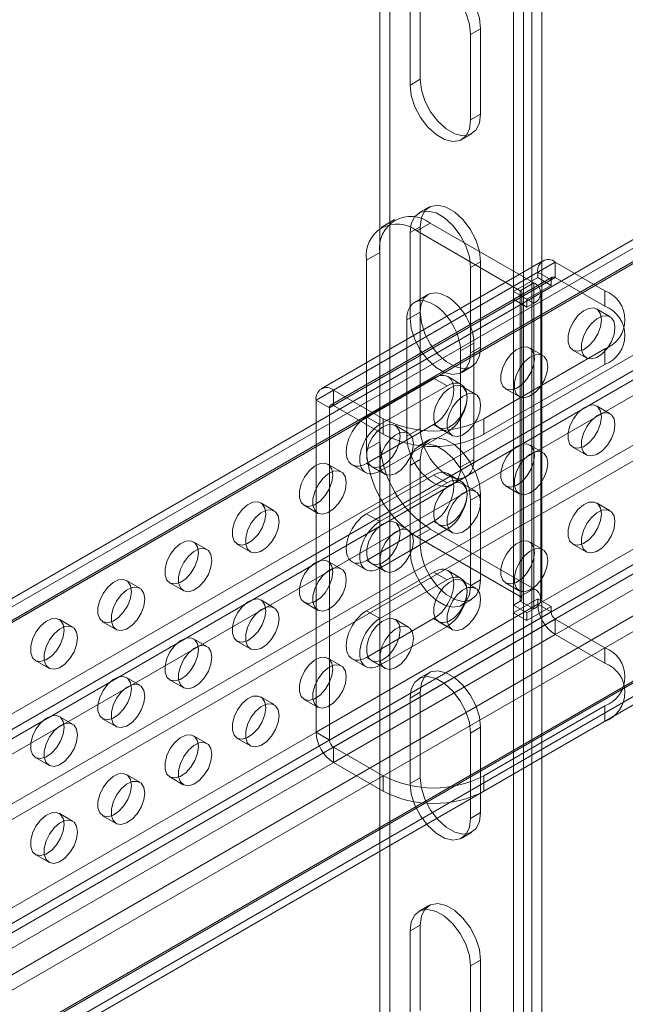
# Model space of a CAD drawing. Units: millimetres. Extents: x 63 to 8538, y 73 to 6060.
# Drawn here: x 5226 to 5289, y 4933 to 5037 of the extents above; entities that cross this region are included whole.
import ezdxf

# ---------------------------------------------------------------- set-up
doc = ezdxf.new("R2010")
doc.units = ezdxf.units.MM
doc.header["$LTSCALE"] = 5

msp = doc.modelspace()

# ---------------------------------------------------------------- linework, layer by layer
at = {"color": 7, "linetype": 'Continuous', "lineweight": 18}
for p, q in [((5263.43, 4464.51), (5263.43, 5117.74)), ((5264.49, 4465.12), (5264.49, 5118.35)), ((5277.5, 4456.39), (5277.5, 5109.62)), ((5278.56, 4457), (5278.56, 5110.23)), ((5279.41, 4457), (5279.41, 5110.23)), ((5280.47, 4456.39), (5280.47, 5109.62)), ((5416.35, 5086.38), (5147.65, 4931.27)), ((5148.95, 4931.14), (5417.65, 5086.25)), ((5147.11, 4930.07), (5415.81, 5085.19)), ((5417.35, 5084.65), (5148.65, 4929.53)), ((5148.95, 4929.5), (5417.65, 5084.62)), ((5148.52, 4929.26), (5417.22, 5084.38)), ((5176.38, 4935.71), (5409.73, 5070.42)), ((5176.38, 4934.08), (5409.73, 5068.78)), ((5176.81, 4933.34), (5410.15, 5068.05)), ((5178.22, 4932.52), (5411.57, 5067.23)), ((5176.81, 4926.48), (5410.15, 5061.19)), ((5178.22, 4925.66), (5411.57, 5060.37)), ((5147.11, 4898.39), (5415.81, 5053.51)), ((5148.52, 4897.58), (5417.22, 5052.69)), ((5148.95, 4896.84), (5417.65, 5051.96)), ((5148.95, 4895.21), (5417.65, 5050.33)), ((5176.81, 4908.52), (5410.15, 5043.22)), ((5178.22, 4907.7), (5411.57, 5042.41)), ((5267.67, 5030.37), (5267.67, 5039.35)), ((5266.61, 5038.74), (5266.61, 5029.76)), ((5176.38, 4901.41), (5409.73, 5036.12)), ((5176.68, 4901.38), (5410.03, 5036.09)), ((5176.81, 4901.66), (5410.15, 5036.37)), ((5178.22, 4900.84), (5411.57, 5035.55)), ((5274.03, 5035.68), (5272.97, 5035.07)), ((5272.97, 5026.09), (5272.97, 5035.07)), ((5274.03, 5035.68), (5274.03, 5026.7)), ((5176.38, 4899.78), (5409.73, 5034.49)), ((5177.68, 4899.65), (5411.03, 5034.36)), ((5267.67, 5030.37), (5266.61, 5029.76)), ((5274.03, 5026.7), (5272.97, 5026.09)), ((5272.04, 5024.03), (5273.1, 5024.64)), ((5268.6, 5016.92), (5267.54, 5016.31)), ((5264.98, 5015.6), (5263.57, 5014.78)), ((5268.73, 5015.23), (5267.32, 5014.41)), ((5268.73, 5015.23), (5279.62, 5008.94)), ((5267.67, 5014.86), (5266.61, 5014.25)), ((5266.61, 5014.25), (5266.61, 5005.26)), ((5267.32, 5014.41), (5278.21, 5008.12)), ((5267.67, 5005.88), (5267.67, 5014.86)), ((5262.01, 5011.35), (5263.43, 5012.16)), ((5263.43, 4992.24), (5263.43, 5012.16)), ((5280.58, 5011.27), (5257.25, 4997.8)), ((5281.88, 5011.14), (5258.55, 4997.67)), ((5262.01, 4991.42), (5262.01, 5011.35)), ((5274.03, 5011.18), (5272.97, 5010.57)), ((5274.03, 5011.18), (5274.03, 5002.2)), ((5281.88, 5009.51), (5281.88, 5011.14)), ((5287.12, 5008.12), (5281.88, 5011.14)), ((5280.05, 5010.08), (5256.71, 4996.61)), ((5272.97, 5001.59), (5272.97, 5010.57)), ((5280.05, 5010.08), (5281.46, 5009.27)), ((5280.05, 5010.08), (5280.05, 5009.51)), ((5281.46, 5009.27), (5258.12, 4995.8)), ((5281.58, 5009.54), (5258.25, 4996.07)), ((5281.88, 5009.51), (5258.55, 4996.04)), ((5277.5, 5008.04), (5280.05, 5009.51)), ((5278.21, 5008.12), (5279.62, 5008.94)), ((5279.62, 4976.77), (5279.62, 5008.94)), ((5280.05, 5009.51), (5281.46, 5008.69)), ((5281.46, 5009.27), (5281.46, 5008.69)), ((5287.12, 5006.49), (5281.88, 5009.51)), ((5277.5, 5007.23), (5277.5, 5008.04)), ((5277.5, 5008.04), (5278.91, 5007.23)), ((5278.21, 5008.12), (5278.21, 4975.95)), ((5281.46, 5008.69), (5278.91, 5007.23)), ((5287.12, 5008.12), (5287.12, 5006.49)), ((5268.5, 5007.71), (5267.09, 5006.89)), ((5278.21, 5007.63), (5277.5, 5007.23)), ((5277.5, 5007.23), (5278.91, 5006.41)), ((5278.21, 4975.46), (5278.21, 5007.63)), ((5278.21, 5007.63), (5279.62, 5006.82)), ((5278.38, 4975.71), (5278.38, 5007.88)), ((5278.91, 5007.23), (5278.91, 5006.41)), ((5280.38, 4975.71), (5280.38, 5007.88)), ((5266.26, 5005.06), (5267.67, 5005.88)), ((5267.67, 5005.88), (5266.61, 5005.26)), ((5267.67, 4993.63), (5267.67, 5005.88)), ((5278.91, 5006.41), (5279.62, 5006.82)), ((5279.62, 4974.65), (5279.62, 5006.82)), ((5287.66, 5005.39), (5286.24, 5006.21)), ((5266.26, 5005.06), (5266.26, 4992.81)), ((5271.91, 5001.79), (5273.33, 5002.61)), ((5271.91, 4989.55), (5271.91, 5001.79)), ((5274.03, 5002.2), (5272.97, 5001.59)), ((5273.33, 5002.61), (5273.33, 4990.36)), ((5287.12, 5002), (5274.39, 4994.65)), ((5280.59, 5001.31), (5279.17, 5002.12)), ((5283.75, 5001.88), (5285.16, 5001.06)), ((5287.12, 5000.37), (5287.12, 5002)), ((5272.04, 4999.53), (5273.1, 5000.14)), ((5287.12, 5000.37), (5274.39, 4993.02)), ((5262.01, 4994.86), (5269.09, 4998.94)), ((5269.09, 4998.94), (5270.5, 4998.12)), ((5272, 4998.27), (5270.58, 4999.09)), ((5258.55, 4997.67), (5258.55, 4996.04)), ((5263.78, 4994.65), (5258.55, 4997.67)), ((5270.5, 4998.12), (5263.43, 4994.04)), ((5273.52, 4997.22), (5272.1, 4998.04)), ((5276.67, 4997.79), (5278.09, 4996.98)), ((5256.71, 4996.61), (5256.71, 4961.66)), ((5258.12, 4995.8), (5256.71, 4996.61)), ((5258.12, 4995.8), (5258.12, 4960.85)), ((5263.78, 4993.02), (5258.55, 4996.04)), ((5287.66, 4995.18), (5286.24, 4996)), ((5262.01, 4994.86), (5263.43, 4994.04)), ((5263.78, 4993.02), (5263.78, 4994.65)), ((5274.39, 4994.65), (5274.39, 4993.02)), ((5269.09, 4994.04), (5262.01, 4989.96)), ((5266.45, 4993.14), (5265.03, 4993.96)), ((5266.26, 4992.81), (5267.67, 4993.63)), ((5269.09, 4994.04), (5270.5, 4993.22)), ((5269.6, 4993.71), (5271.02, 4992.89)), ((5263.43, 4989.14), (5270.5, 4993.22)), ((5268.6, 4992.42), (5267.54, 4991.81)), ((5263.43, 4992.24), (5262.01, 4991.42)), ((5280.59, 4991.1), (5279.17, 4991.92)), ((5283.75, 4991.67), (5285.16, 4990.85)), ((5267.67, 4990.36), (5266.61, 4989.75)), ((5267.67, 4981.38), (5267.67, 4990.36)), ((5271.91, 4989.55), (5273.33, 4990.36)), ((5259.37, 4989.06), (5257.96, 4989.88)), ((5260.51, 4989.81), (5261.93, 4988.99)), ((5262.01, 4989.96), (5263.43, 4989.14)), ((5262.53, 4989.63), (5263.95, 4988.81)), ((5266.61, 4989.75), (5266.61, 4980.77)), ((5262.01, 4984.65), (5269.09, 4988.73)), ((5269.09, 4988.73), (5270.5, 4987.91)), ((5272, 4988.06), (5270.58, 4988.88)), ((5271.08, 4987.72), (5272.5, 4988.53)), ((5270.5, 4987.91), (5263.43, 4983.83)), ((5273.52, 4987.02), (5272.1, 4987.83)), ((5276.67, 4987.59), (5278.09, 4986.77)), ((5274.03, 4986.69), (5272.97, 4986.08)), ((5274.03, 4986.69), (5274.03, 4977.71)), ((5252.3, 4984.98), (5250.89, 4985.8)), ((5255.46, 4985.55), (5256.88, 4984.73)), ((5272.97, 4977.09), (5272.97, 4986.08)), ((5287.66, 4984.98), (5286.24, 4985.79)), ((5262.01, 4984.65), (5263.43, 4983.83)), ((5269.09, 4983.83), (5262.01, 4979.75)), ((5266.45, 4982.94), (5265.03, 4983.75)), ((5267.32, 4982.24), (5268.73, 4983.05)), ((5279.62, 4976.77), (5268.73, 4983.05)), ((5269.09, 4983.83), (5270.5, 4983.02)), ((5269.6, 4983.5), (5271.02, 4982.69)), ((5263.43, 4978.93), (5270.5, 4983.02)), ((5278.21, 4975.95), (5267.32, 4982.24)), ((5245.23, 4980.9), (5243.82, 4981.71)), ((5248.39, 4981.46), (5249.8, 4980.65)), ((5267.67, 4981.38), (5266.61, 4980.77)), ((5280.59, 4980.89), (5279.17, 4981.71)), ((5283.75, 4981.46), (5285.16, 4980.65)), ((5259.37, 4978.85), (5257.96, 4979.67)), ((5260.51, 4979.6), (5261.93, 4978.79)), ((5262.01, 4979.75), (5263.43, 4978.93)), ((5262.53, 4979.42), (5263.95, 4978.61)), ((5262.01, 4974.44), (5269.09, 4978.52)), ((5269.09, 4978.52), (5270.5, 4977.71)), ((5272, 4977.86), (5270.58, 4978.67)), ((5238.16, 4976.81), (5236.75, 4977.63)), ((5241.32, 4977.38), (5242.73, 4976.57)), ((5270.5, 4977.71), (5263.43, 4973.63)), ((5273.52, 4976.81), (5272.1, 4977.63)), ((5274.03, 4977.71), (5272.97, 4977.09)), ((5276.67, 4977.38), (5278.09, 4976.56)), ((5278.21, 4975.95), (5279.62, 4976.77)), ((5252.3, 4974.77), (5250.89, 4975.59)), ((5255.46, 4975.34), (5256.88, 4974.52)), ((5280.05, 4975.13), (5256.71, 4961.66)), ((5272.04, 4975.03), (5273.1, 4975.65)), ((5280.05, 4975.71), (5277.5, 4974.24)), ((5277.5, 4975.05), (5278.21, 4975.46)), ((5277.5, 4974.24), (5277.5, 4975.05)), ((5277.5, 4975.05), (5278.91, 4974.24)), ((5278.21, 4975.46), (5279.62, 4974.65)), ((5278.91, 4973.42), (5281.46, 4974.89)), ((5280.05, 4975.71), (5280.05, 4975.13)), ((5280.05, 4975.71), (5281.46, 4974.89)), ((5281.46, 4974.32), (5280.05, 4975.13)), ((5281.46, 4974.89), (5281.46, 4974.32)), ((5281.46, 4974.32), (5258.12, 4960.85)), ((5262.01, 4974.44), (5263.43, 4973.63)), ((5277.5, 4974.24), (5278.91, 4973.42)), ((5279.62, 4974.65), (5278.91, 4974.24)), ((5278.91, 4974.24), (5278.91, 4973.42)), ((5231.09, 4972.73), (5229.68, 4973.55)), ((5234.25, 4973.3), (5235.66, 4972.48)), ((5281.88, 4973.58), (5258.55, 4960.11)), ((5269.09, 4973.63), (5262.01, 4969.54)), ((5263.43, 4968.73), (5270.5, 4972.81)), ((5266.45, 4972.73), (5265.03, 4973.55)), ((5269.09, 4973.63), (5270.5, 4972.81)), ((5269.6, 4973.3), (5271.02, 4972.48)), ((5281.88, 4971.95), (5281.88, 4973.58)), ((5281.88, 4973.58), (5287.12, 4970.56)), ((5281.88, 4971.95), (5258.55, 4958.48)), ((5281.88, 4971.95), (5287.12, 4968.93)), ((5245.23, 4970.69), (5243.82, 4971.51)), ((5248.39, 4971.26), (5249.8, 4970.44)), ((5287.12, 4970.56), (5287.12, 4968.93)), ((5227.18, 4969.22), (5228.59, 4968.4)), ((5259.37, 4968.65), (5257.96, 4969.46)), ((5260.51, 4969.39), (5261.93, 4968.58)), ((5262.01, 4969.54), (5263.43, 4968.73)), ((5262.53, 4969.22), (5263.95, 4968.4)), ((5268.6, 4967.93), (5267.54, 4967.31)), ((5238.16, 4966.61), (5236.75, 4967.42)), ((5241.32, 4967.18), (5242.73, 4966.36)), ((5267.67, 4965.87), (5266.61, 4965.25)), ((5267.67, 4956.88), (5267.67, 4965.87)), ((5252.3, 4964.57), (5250.89, 4965.38)), ((5255.46, 4965.13), (5256.88, 4964.32)), ((5266.61, 4965.25), (5266.61, 4956.27)), ((5287.12, 4964.44), (5274.39, 4957.09)), ((5287.12, 4962.81), (5287.12, 4964.44)), ((5231.09, 4962.53), (5229.68, 4963.34)), ((5234.25, 4963.09), (5235.66, 4962.28)), ((5287.12, 4962.81), (5274.39, 4955.46)), ((5245.23, 4960.48), (5243.82, 4961.3)), ((5256.71, 4961.66), (5258.12, 4960.85)), ((5274.03, 4962.19), (5272.97, 4961.58)), ((5272.97, 4952.6), (5272.97, 4961.58)), ((5274.03, 4962.19), (5274.03, 4953.21)), ((5248.39, 4961.05), (5249.8, 4960.24)), ((5258.55, 4960.11), (5258.55, 4958.48)), ((5258.55, 4960.11), (5263.78, 4957.09)), ((5227.18, 4959.01), (5228.59, 4958.2)), ((5258.55, 4958.48), (5263.78, 4955.46)), ((5238.16, 4956.4), (5236.75, 4957.22)), ((5241.32, 4956.97), (5242.73, 4956.15)), ((5263.78, 4955.46), (5263.78, 4957.09)), ((5267.67, 4956.88), (5266.61, 4956.27)), ((5274.39, 4957.09), (5274.39, 4955.46)), ((5231.09, 4952.32), (5229.68, 4953.14)), ((5274.03, 4953.21), (5272.97, 4952.6)), ((5234.25, 4952.89), (5235.66, 4952.07)), ((5272.04, 4950.54), (5273.1, 4951.15)), ((5227.18, 4948.81), (5228.59, 4947.99)), ((5268.6, 4943.43), (5267.54, 4942.82)), ((5267.67, 4941.37), (5266.61, 4940.76)), ((5266.61, 4940.76), (5266.61, 4931.78)), ((5267.67, 4932.39), (5267.67, 4941.37)), ((5274.03, 4937.7), (5272.97, 4937.08)), ((5274.03, 4937.7), (5274.03, 4928.71)), ((5272.97, 4928.1), (5272.97, 4937.08))]:
    msp.add_line(p, q, dxfattribs=at)
at = {"color": 7, "linetype": 'Continuous', "lineweight": 18, "flags": 128}
for points in [[(5267.67, 5039.35), (5267.8, 5040.32), (5268.18, 5041.05), (5268.77, 5041.5), (5269.53, 5041.62), (5270.4, 5041.42), (5271.31, 5040.89), (5272.17, 5040.1), (5272.94, 5039.09), (5273.53, 5037.96), (5273.91, 5036.79), (5274.03, 5035.68)], [(5272.97, 5035.07), (5272.85, 5036.18), (5272.47, 5037.35), (5271.88, 5038.48), (5271.11, 5039.48), (5270.25, 5040.28), (5269.34, 5040.8), (5268.47, 5041.01), (5267.71, 5040.89), (5267.12, 5040.44), (5266.74, 5039.7), (5266.61, 5038.74)], [(5266.61, 5029.76), (5266.74, 5028.65), (5267.12, 5027.48), (5267.71, 5026.35), (5268.47, 5025.34), (5269.34, 5024.55), (5270.25, 5024.02), (5271.11, 5023.82), (5271.88, 5023.94), (5272.47, 5024.39), (5272.85, 5025.13), (5272.97, 5026.09)], [(5274.03, 5026.7), (5273.91, 5025.74), (5273.53, 5025), (5272.94, 5024.56), (5272.17, 5024.43), (5271.31, 5024.64), (5270.4, 5025.16), (5269.53, 5025.96), (5268.77, 5026.96), (5268.18, 5028.09), (5267.8, 5029.26), (5267.67, 5030.37)], [(5272.97, 5010.57), (5272.85, 5011.68), (5272.47, 5012.85), (5271.88, 5013.98), (5271.11, 5014.99), (5270.25, 5015.78), (5269.34, 5016.31), (5268.47, 5016.51), (5267.71, 5016.39), (5267.12, 5015.94), (5266.74, 5015.21), (5266.61, 5014.25)], [(5267.67, 5014.86), (5267.8, 5015.82), (5268.18, 5016.55), (5268.77, 5017), (5269.53, 5017.13), (5270.4, 5016.92), (5271.31, 5016.4), (5272.17, 5015.6), (5272.94, 5014.6), (5273.53, 5013.46), (5273.91, 5012.29), (5274.03, 5011.18)], [(5271.91, 5001.79), (5271.9, 5002.17), (5271.84, 5002.56), (5271.75, 5002.96), (5271.63, 5003.37), (5271.48, 5003.78), (5271.3, 5004.19), (5271.09, 5004.58), (5270.85, 5004.96), (5270.59, 5005.32), (5270.31, 5005.66), (5270.02, 5005.97), (5269.71, 5006.25), (5269.4, 5006.49), (5269.09, 5006.69), (5268.77, 5006.86), (5268.46, 5006.97), (5268.15, 5007.05), (5267.86, 5007.08), (5267.58, 5007.06), (5267.32, 5007), (5267.09, 5006.89), (5266.87, 5006.74), (5266.69, 5006.55), (5266.54, 5006.32), (5266.42, 5006.05), (5266.33, 5005.75), (5266.27, 5005.42), (5266.26, 5005.06)], [(5267.67, 5005.88), (5267.69, 5006.23), (5267.74, 5006.56), (5267.83, 5006.86), (5267.95, 5007.13), (5268.1, 5007.36), (5268.29, 5007.56), (5268.5, 5007.71), (5268.74, 5007.82), (5268.99, 5007.88), (5269.27, 5007.89), (5269.57, 5007.87), (5269.87, 5007.79), (5270.18, 5007.67), (5270.5, 5007.51), (5270.82, 5007.31), (5271.13, 5007.06), (5271.43, 5006.79), (5271.73, 5006.48), (5272, 5006.14), (5272.26, 5005.78), (5272.5, 5005.4), (5272.71, 5005), (5272.89, 5004.6), (5273.05, 5004.19), (5273.17, 5003.78), (5273.26, 5003.38), (5273.31, 5002.99), (5273.33, 5002.61)], [(5274.03, 5002.2), (5273.91, 5001.24), (5273.53, 5000.51), (5272.94, 5000.06), (5272.17, 4999.93), (5271.31, 5000.14), (5270.4, 5000.66), (5269.53, 5001.46), (5268.77, 5002.47), (5268.18, 5003.6), (5267.8, 5004.77), (5267.67, 5005.88)], [(5286.76, 5005.06), (5286.67, 5004.34), (5286.39, 5003.59), (5285.96, 5002.89), (5285.43, 5002.31), (5284.85, 5001.92), (5284.28, 5001.76), (5283.8, 5001.85), (5283.44, 5002.17), (5283.25, 5002.7), (5283.25, 5003.37), (5283.44, 5004.11), (5283.8, 5004.85), (5284.28, 5005.5), (5284.85, 5005.99), (5285.43, 5006.27), (5285.96, 5006.31), (5286.39, 5006.1), (5286.67, 5005.67), (5286.76, 5005.06)], [(5266.61, 5005.26), (5266.74, 5004.15), (5267.12, 5002.99), (5267.71, 5001.85), (5268.47, 5000.85), (5269.34, 5000.05), (5270.25, 4999.53), (5271.11, 4999.32), (5271.88, 4999.45), (5272.47, 4999.9), (5272.85, 5000.63), (5272.97, 5001.59)], [(5288.18, 5004.24), (5288.08, 5003.53), (5287.8, 5002.78), (5287.38, 5002.07), (5286.84, 5001.5), (5286.26, 5001.11), (5285.7, 5000.94), (5285.21, 5001.03), (5284.85, 5001.35), (5284.67, 5001.88), (5284.67, 5002.55), (5284.85, 5003.3), (5285.21, 5004.03), (5285.7, 5004.68), (5286.26, 5005.17), (5286.84, 5005.45), (5287.38, 5005.49), (5287.8, 5005.28), (5288.08, 5004.85), (5288.18, 5004.24)], [(5279.69, 5000.98), (5279.6, 5000.26), (5279.32, 4999.51), (5278.89, 4998.81), (5278.36, 4998.23), (5277.78, 4997.84), (5277.21, 4997.68), (5276.73, 4997.77), (5276.37, 4998.09), (5276.18, 4998.62), (5276.18, 4999.29), (5276.37, 5000.03), (5276.73, 5000.77), (5277.21, 5001.42), (5277.78, 5001.91), (5278.36, 5002.19), (5278.89, 5002.23), (5279.32, 5002.02), (5279.6, 5001.59), (5279.69, 5000.98)], [(5281.11, 5000.16), (5281.01, 4999.44), (5280.73, 4998.69), (5280.31, 4997.99), (5279.77, 4997.41), (5279.19, 4997.02), (5278.63, 4996.86), (5278.14, 4996.95), (5277.78, 4997.27), (5277.59, 4997.8), (5277.59, 4998.47), (5277.78, 4999.22), (5278.14, 4999.95), (5278.63, 5000.6), (5279.19, 5001.09), (5279.77, 5001.37), (5280.31, 5001.41), (5280.73, 5001.2), (5281.01, 5000.77), (5281.11, 5000.16)], [(5269.09, 4998.94), (5269.36, 4999.08), (5269.63, 4999.17), (5269.9, 4999.22), (5270.15, 4999.22), (5270.38, 4999.18), (5270.59, 4999.09), (5270.77, 4998.95), (5270.92, 4998.77), (5271.04, 4998.56), (5271.13, 4998.31), (5271.19, 4998.02), (5271.21, 4997.71), (5271.19, 4997.38), (5271.13, 4997.04), (5271.04, 4996.68), (5270.92, 4996.32), (5270.77, 4995.97), (5270.59, 4995.62), (5270.38, 4995.29), (5270.15, 4994.98), (5269.9, 4994.69), (5269.63, 4994.44), (5269.36, 4994.22), (5269.09, 4994.04)], [(5272.62, 4996.9), (5272.52, 4996.18), (5272.25, 4995.43), (5271.82, 4994.73), (5271.29, 4994.15), (5270.71, 4993.76), (5270.14, 4993.6), (5269.66, 4993.68), (5269.3, 4994.01), (5269.11, 4994.53), (5269.11, 4995.21), (5269.3, 4995.95), (5269.66, 4996.69), (5270.14, 4997.34), (5270.71, 4997.83), (5271.29, 4998.11), (5271.82, 4998.14), (5272.25, 4997.94), (5272.52, 4997.5), (5272.62, 4996.9)], [(5270.5, 4993.22), (5270.78, 4993.4), (5271.05, 4993.62), (5271.31, 4993.88), (5271.56, 4994.16), (5271.79, 4994.47), (5272, 4994.81), (5272.18, 4995.15), (5272.34, 4995.51), (5272.46, 4995.87), (5272.55, 4996.22), (5272.6, 4996.57), (5272.62, 4996.9), (5272.6, 4997.21), (5272.55, 4997.49), (5272.46, 4997.74), (5272.34, 4997.96), (5272.18, 4998.13), (5272, 4998.27), (5271.79, 4998.36), (5271.56, 4998.41), (5271.31, 4998.4), (5271.05, 4998.36), (5270.78, 4998.26), (5270.5, 4998.12)], [(5274.03, 4996.08), (5273.94, 4995.36), (5273.66, 4994.61), (5273.23, 4993.91), (5272.7, 4993.33), (5272.12, 4992.94), (5271.56, 4992.78), (5271.07, 4992.87), (5270.71, 4993.19), (5270.52, 4993.72), (5270.52, 4994.39), (5270.71, 4995.13), (5271.07, 4995.87), (5271.56, 4996.52), (5272.12, 4997.01), (5272.7, 4997.29), (5273.23, 4997.33), (5273.66, 4997.12), (5273.94, 4996.69), (5274.03, 4996.08)], [(5286.76, 4994.85), (5286.67, 4994.14), (5286.39, 4993.39), (5285.96, 4992.68), (5285.43, 4992.11), (5284.85, 4991.71), (5284.28, 4991.55), (5283.8, 4991.64), (5283.44, 4991.96), (5283.25, 4992.49), (5283.25, 4993.16), (5283.44, 4993.91), (5283.8, 4994.64), (5284.28, 4995.29), (5284.85, 4995.78), (5285.43, 4996.06), (5285.96, 4996.1), (5286.39, 4995.89), (5286.67, 4995.46), (5286.76, 4994.85)], [(5262.01, 4989.96), (5261.74, 4989.82), (5261.46, 4989.72), (5261.2, 4989.67), (5260.95, 4989.67), (5260.72, 4989.72), (5260.51, 4989.81), (5260.33, 4989.94), (5260.18, 4990.12), (5260.05, 4990.34), (5259.96, 4990.59), (5259.91, 4990.87), (5259.89, 4991.18), (5259.91, 4991.51), (5259.96, 4991.86), (5260.05, 4992.21), (5260.18, 4992.57), (5260.33, 4992.93), (5260.51, 4993.27), (5260.72, 4993.6), (5260.95, 4993.92), (5261.2, 4994.2), (5261.46, 4994.46), (5261.74, 4994.68), (5262.01, 4994.86)], [(5288.18, 4994.04), (5288.08, 4993.32), (5287.8, 4992.57), (5287.38, 4991.87), (5286.84, 4991.29), (5286.26, 4990.9), (5285.7, 4990.74), (5285.21, 4990.82), (5284.85, 4991.15), (5284.67, 4991.67), (5284.67, 4992.35), (5284.85, 4993.09), (5285.21, 4993.83), (5285.7, 4994.48), (5286.26, 4994.97), (5286.84, 4995.25), (5287.38, 4995.28), (5287.8, 4995.08), (5288.08, 4994.65), (5288.18, 4994.04)], [(5263.43, 4994.04), (5263.15, 4993.86), (5262.88, 4993.64), (5262.62, 4993.38), (5262.37, 4993.1), (5262.14, 4992.79), (5261.93, 4992.46), (5261.75, 4992.11), (5261.59, 4991.75), (5261.47, 4991.4), (5261.38, 4991.04), (5261.33, 4990.7), (5261.31, 4990.37), (5261.33, 4990.06), (5261.38, 4989.77), (5261.47, 4989.52), (5261.59, 4989.3), (5261.75, 4989.13), (5261.93, 4988.99), (5262.14, 4988.9), (5262.37, 4988.86), (5262.62, 4988.86), (5262.88, 4988.91), (5263.15, 4989), (5263.43, 4989.14)], [(5265.55, 4992.81), (5265.45, 4992.1), (5265.18, 4991.35), (5264.75, 4990.64), (5264.22, 4990.07), (5263.64, 4989.68), (5263.07, 4989.51), (5262.58, 4989.6), (5262.23, 4989.93), (5262.04, 4990.45), (5262.04, 4991.12), (5262.23, 4991.87), (5262.58, 4992.6), (5263.07, 4993.25), (5263.64, 4993.74), (5264.22, 4994.02), (5264.75, 4994.06), (5265.18, 4993.85), (5265.45, 4993.42), (5265.55, 4992.81)], [(5273.33, 4990.36), (5273.31, 4990.01), (5273.26, 4989.68), (5273.17, 4989.38), (5273.05, 4989.11), (5272.89, 4988.88), (5272.71, 4988.68), (5272.5, 4988.53), (5272.26, 4988.42), (5272, 4988.36), (5271.73, 4988.34), (5271.43, 4988.37), (5271.13, 4988.45), (5270.82, 4988.57), (5270.5, 4988.73), (5270.18, 4988.93), (5269.87, 4989.17), (5269.57, 4989.45), (5269.27, 4989.76), (5268.99, 4990.1), (5268.74, 4990.46), (5268.5, 4990.84), (5268.29, 4991.24), (5268.1, 4991.64), (5267.95, 4992.05), (5267.83, 4992.46), (5267.74, 4992.86), (5267.69, 4993.25), (5267.67, 4993.63)], [(5266.96, 4992), (5266.87, 4991.28), (5266.59, 4990.53), (5266.16, 4989.83), (5265.63, 4989.25), (5265.05, 4988.86), (5264.49, 4988.7), (5264, 4988.78), (5263.64, 4989.11), (5263.45, 4989.64), (5263.45, 4990.31), (5263.64, 4991.05), (5264, 4991.79), (5264.49, 4992.44), (5265.05, 4992.93), (5265.63, 4993.21), (5266.16, 4993.24), (5266.59, 4993.04), (5266.87, 4992.61), (5266.96, 4992)], [(5266.26, 4992.81), (5266.27, 4992.44), (5266.33, 4992.04), (5266.42, 4991.64), (5266.54, 4991.23), (5266.69, 4990.82), (5266.87, 4990.42), (5267.09, 4990.02), (5267.32, 4989.64), (5267.58, 4989.28), (5267.86, 4988.94), (5268.15, 4988.64), (5268.46, 4988.36), (5268.77, 4988.12), (5269.09, 4987.91), (5269.4, 4987.75), (5269.71, 4987.63), (5270.02, 4987.56), (5270.31, 4987.53), (5270.59, 4987.54), (5270.85, 4987.61), (5271.09, 4987.72), (5271.3, 4987.87), (5271.48, 4988.06), (5271.63, 4988.29), (5271.75, 4988.56), (5271.84, 4988.86), (5271.9, 4989.19), (5271.91, 4989.55)], [(5267.67, 4990.36), (5267.8, 4991.32), (5268.18, 4992.06), (5268.77, 4992.51), (5269.53, 4992.63), (5270.4, 4992.42), (5271.31, 4991.9), (5272.17, 4991.1), (5272.94, 4990.1), (5273.53, 4988.97), (5273.91, 4987.8), (5274.03, 4986.69)], [(5272.97, 4986.08), (5272.85, 4987.19), (5272.47, 4988.35), (5271.88, 4989.49), (5271.11, 4990.49), (5270.25, 4991.29), (5269.34, 4991.81), (5268.47, 4992.02), (5267.71, 4991.89), (5267.12, 4991.44), (5266.74, 4990.71), (5266.61, 4989.75)], [(5279.69, 4990.77), (5279.6, 4990.05), (5279.32, 4989.3), (5278.89, 4988.6), (5278.36, 4988.02), (5277.78, 4987.63), (5277.21, 4987.47), (5276.73, 4987.56), (5276.37, 4987.88), (5276.18, 4988.41), (5276.18, 4989.08), (5276.37, 4989.83), (5276.73, 4990.56), (5277.21, 4991.21), (5277.78, 4991.7), (5278.36, 4991.98), (5278.89, 4992.02), (5279.32, 4991.81), (5279.6, 4991.38), (5279.69, 4990.77)], [(5281.11, 4989.96), (5281.01, 4989.24), (5280.73, 4988.49), (5280.31, 4987.78), (5279.77, 4987.21), (5279.19, 4986.82), (5278.63, 4986.66), (5278.14, 4986.74), (5277.78, 4987.07), (5277.59, 4987.59), (5277.59, 4988.26), (5277.78, 4989.01), (5278.14, 4989.75), (5278.63, 4990.39), (5279.19, 4990.89), (5279.77, 4991.16), (5280.31, 4991.2), (5280.73, 4990.99), (5281.01, 4990.56), (5281.11, 4989.96)], [(5258.48, 4988.73), (5258.38, 4988.01), (5258.11, 4987.26), (5257.68, 4986.56), (5257.14, 4985.98), (5256.56, 4985.59), (5256, 4985.43), (5255.51, 4985.52), (5255.16, 4985.84), (5254.97, 4986.37), (5254.97, 4987.04), (5255.16, 4987.79), (5255.51, 4988.52), (5256, 4989.17), (5256.56, 4989.66), (5257.14, 4989.94), (5257.68, 4989.98), (5258.11, 4989.77), (5258.38, 4989.34), (5258.48, 4988.73)], [(5259.89, 4987.92), (5259.8, 4987.2), (5259.52, 4986.45), (5259.09, 4985.74), (5258.56, 4985.17), (5257.98, 4984.78), (5257.41, 4984.62), (5256.93, 4984.7), (5256.57, 4985.03), (5256.38, 4985.55), (5256.38, 4986.23), (5256.57, 4986.97), (5256.93, 4987.71), (5257.41, 4988.36), (5257.98, 4988.85), (5258.56, 4989.13), (5259.09, 4989.16), (5259.52, 4988.95), (5259.8, 4988.52), (5259.89, 4987.92)], [(5269.09, 4988.73), (5269.36, 4988.87), (5269.63, 4988.96), (5269.9, 4989.01), (5270.15, 4989.02), (5270.38, 4988.97), (5270.59, 4988.88), (5270.77, 4988.74), (5270.92, 4988.57), (5271.04, 4988.35), (5271.13, 4988.1), (5271.19, 4987.82), (5271.21, 4987.51), (5271.19, 4987.18), (5271.13, 4986.83), (5271.04, 4986.48), (5270.92, 4986.12), (5270.77, 4985.76), (5270.59, 4985.42), (5270.38, 4985.08), (5270.15, 4984.77), (5269.9, 4984.49), (5269.63, 4984.23), (5269.36, 4984.01), (5269.09, 4983.83)], [(5272.62, 4986.69), (5272.52, 4985.97), (5272.25, 4985.22), (5271.82, 4984.52), (5271.29, 4983.94), (5270.71, 4983.55), (5270.14, 4983.39), (5269.66, 4983.48), (5269.3, 4983.8), (5269.11, 4984.33), (5269.11, 4985), (5269.3, 4985.74), (5269.66, 4986.48), (5270.14, 4987.13), (5270.71, 4987.62), (5271.29, 4987.9), (5271.82, 4987.94), (5272.25, 4987.73), (5272.52, 4987.3), (5272.62, 4986.69)], [(5270.5, 4983.02), (5270.78, 4983.2), (5271.05, 4983.42), (5271.31, 4983.67), (5271.56, 4983.96), (5271.79, 4984.27), (5272, 4984.6), (5272.18, 4984.95), (5272.34, 4985.3), (5272.46, 4985.66), (5272.55, 4986.01), (5272.6, 4986.36), (5272.62, 4986.69), (5272.6, 4987), (5272.55, 4987.28), (5272.46, 4987.53), (5272.34, 4987.75), (5272.18, 4987.93), (5272, 4988.06), (5271.79, 4988.15), (5271.56, 4988.2), (5271.31, 4988.2), (5271.05, 4988.15), (5270.78, 4988.05), (5270.5, 4987.91)], [(5274.03, 4985.87), (5273.94, 4985.16), (5273.66, 4984.4), (5273.23, 4983.7), (5272.7, 4983.12), (5272.12, 4982.73), (5271.56, 4982.57), (5271.07, 4982.66), (5270.71, 4982.98), (5270.52, 4983.51), (5270.52, 4984.18), (5270.71, 4984.93), (5271.07, 4985.66), (5271.56, 4986.31), (5272.12, 4986.8), (5272.7, 4987.08), (5273.23, 4987.12), (5273.66, 4986.91), (5273.94, 4986.48), (5274.03, 4985.87)], [(5251.41, 4984.65), (5251.31, 4983.93), (5251.03, 4983.18), (5250.61, 4982.48), (5250.07, 4981.9), (5249.49, 4981.51), (5248.93, 4981.35), (5248.44, 4981.44), (5248.08, 4981.76), (5247.9, 4982.29), (5247.9, 4982.96), (5248.08, 4983.7), (5248.44, 4984.44), (5248.93, 4985.09), (5249.49, 4985.58), (5250.07, 4985.86), (5250.61, 4985.9), (5251.03, 4985.69), (5251.31, 4985.26), (5251.41, 4984.65)], [(5286.76, 4984.65), (5286.67, 4983.93), (5286.39, 4983.18), (5285.96, 4982.48), (5285.43, 4981.9), (5284.85, 4981.51), (5284.28, 4981.35), (5283.8, 4981.43), (5283.44, 4981.76), (5283.25, 4982.28), (5283.25, 4982.96), (5283.44, 4983.7), (5283.8, 4984.44), (5284.28, 4985.09), (5284.85, 4985.58), (5285.43, 4985.86), (5285.96, 4985.89), (5286.39, 4985.69), (5286.67, 4985.25), (5286.76, 4984.65)], [(5252.82, 4983.83), (5252.73, 4983.12), (5252.45, 4982.37), (5252.02, 4981.66), (5251.49, 4981.09), (5250.91, 4980.7), (5250.34, 4980.53), (5249.86, 4980.62), (5249.5, 4980.94), (5249.31, 4981.47), (5249.31, 4982.14), (5249.5, 4982.89), (5249.86, 4983.62), (5250.34, 4984.27), (5250.91, 4984.76), (5251.49, 4985.04), (5252.02, 4985.08), (5252.45, 4984.87), (5252.73, 4984.44), (5252.82, 4983.83)], [(5262.01, 4979.75), (5261.74, 4979.61), (5261.46, 4979.52), (5261.2, 4979.47), (5260.95, 4979.47), (5260.72, 4979.51), (5260.51, 4979.6), (5260.33, 4979.74), (5260.18, 4979.91), (5260.05, 4980.13), (5259.96, 4980.38), (5259.91, 4980.67), (5259.89, 4980.98), (5259.91, 4981.31), (5259.96, 4981.65), (5260.05, 4982.01), (5260.18, 4982.36), (5260.33, 4982.72), (5260.51, 4983.07), (5260.72, 4983.4), (5260.95, 4983.71), (5261.2, 4983.99), (5261.46, 4984.25), (5261.74, 4984.47), (5262.01, 4984.65)], [(5288.18, 4983.83), (5288.08, 4983.11), (5287.8, 4982.36), (5287.38, 4981.66), (5286.84, 4981.08), (5286.26, 4980.69), (5285.7, 4980.53), (5285.21, 4980.62), (5284.85, 4980.94), (5284.67, 4981.47), (5284.67, 4982.14), (5284.85, 4982.88), (5285.21, 4983.62), (5285.7, 4984.27), (5286.26, 4984.76), (5286.84, 4985.04), (5287.38, 4985.08), (5287.8, 4984.87), (5288.08, 4984.44), (5288.18, 4983.83)], [(5263.43, 4983.83), (5263.15, 4983.65), (5262.88, 4983.43), (5262.62, 4983.18), (5262.37, 4982.89), (5262.14, 4982.58), (5261.93, 4982.25), (5261.75, 4981.9), (5261.59, 4981.55), (5261.47, 4981.19), (5261.38, 4980.83), (5261.33, 4980.49), (5261.31, 4980.16), (5261.33, 4979.85), (5261.38, 4979.57), (5261.47, 4979.31), (5261.59, 4979.1), (5261.75, 4978.92), (5261.93, 4978.79), (5262.14, 4978.69), (5262.37, 4978.65), (5262.62, 4978.65), (5262.88, 4978.7), (5263.15, 4978.79), (5263.43, 4978.93)], [(5265.55, 4982.61), (5265.45, 4981.89), (5265.18, 4981.14), (5264.75, 4980.44), (5264.22, 4979.86), (5263.64, 4979.47), (5263.07, 4979.31), (5262.58, 4979.39), (5262.23, 4979.72), (5262.04, 4980.24), (5262.04, 4980.92), (5262.23, 4981.66), (5262.58, 4982.4), (5263.07, 4983.05), (5263.64, 4983.54), (5264.22, 4983.82), (5264.75, 4983.85), (5265.18, 4983.65), (5265.45, 4983.22), (5265.55, 4982.61)], [(5266.96, 4981.79), (5266.87, 4981.07), (5266.59, 4980.32), (5266.16, 4979.62), (5265.63, 4979.04), (5265.05, 4978.65), (5264.49, 4978.49), (5264, 4978.58), (5263.64, 4978.9), (5263.45, 4979.43), (5263.45, 4980.1), (5263.64, 4980.85), (5264, 4981.58), (5264.49, 4982.23), (5265.05, 4982.72), (5265.63, 4983), (5266.16, 4983.04), (5266.59, 4982.83), (5266.87, 4982.4), (5266.96, 4981.79)], [(5244.34, 4980.57), (5244.24, 4979.85), (5243.96, 4979.1), (5243.54, 4978.4), (5243, 4977.82), (5242.42, 4977.43), (5241.86, 4977.27), (5241.37, 4977.36), (5241.01, 4977.68), (5240.82, 4978.21), (5240.82, 4978.88), (5241.01, 4979.62), (5241.37, 4980.36), (5241.86, 4981.01), (5242.42, 4981.5), (5243, 4981.78), (5243.54, 4981.82), (5243.96, 4981.61), (5244.24, 4981.18), (5244.34, 4980.57)], [(5245.75, 4979.75), (5245.65, 4979.03), (5245.38, 4978.28), (5244.95, 4977.58), (5244.42, 4977), (5243.84, 4976.61), (5243.27, 4976.45), (5242.79, 4976.54), (5242.43, 4976.86), (5242.24, 4977.39), (5242.24, 4978.06), (5242.43, 4978.81), (5242.79, 4979.54), (5243.27, 4980.19), (5243.84, 4980.68), (5244.42, 4980.96), (5244.95, 4981), (5245.38, 4980.79), (5245.65, 4980.36), (5245.75, 4979.75)], [(5274.03, 4977.71), (5273.91, 4976.75), (5273.53, 4976.01), (5272.94, 4975.56), (5272.17, 4975.44), (5271.31, 4975.64), (5270.4, 4976.17), (5269.53, 4976.96), (5268.77, 4977.97), (5268.18, 4979.1), (5267.8, 4980.27), (5267.67, 4981.38)], [(5279.69, 4980.57), (5279.6, 4979.85), (5279.32, 4979.1), (5278.89, 4978.39), (5278.36, 4977.82), (5277.78, 4977.43), (5277.21, 4977.27), (5276.73, 4977.35), (5276.37, 4977.68), (5276.18, 4978.2), (5276.18, 4978.87), (5276.37, 4979.62), (5276.73, 4980.36), (5277.21, 4981), (5277.78, 4981.49), (5278.36, 4981.77), (5278.89, 4981.81), (5279.32, 4981.6), (5279.6, 4981.17), (5279.69, 4980.57)], [(5281.11, 4979.75), (5281.01, 4979.03), (5280.73, 4978.28), (5280.31, 4977.58), (5279.77, 4977), (5279.19, 4976.61), (5278.63, 4976.45), (5278.14, 4976.54), (5277.78, 4976.86), (5277.59, 4977.39), (5277.59, 4978.06), (5277.78, 4978.8), (5278.14, 4979.54), (5278.63, 4980.19), (5279.19, 4980.68), (5279.77, 4980.96), (5280.31, 4981), (5280.73, 4980.79), (5281.01, 4980.36), (5281.11, 4979.75)], [(5266.61, 4980.77), (5266.74, 4979.66), (5267.12, 4978.49), (5267.71, 4977.36), (5268.47, 4976.35), (5269.34, 4975.56), (5270.25, 4975.03), (5271.11, 4974.83), (5271.88, 4974.95), (5272.47, 4975.4), (5272.85, 4976.13), (5272.97, 4977.09)], [(5258.48, 4978.53), (5258.38, 4977.81), (5258.11, 4977.06), (5257.68, 4976.35), (5257.14, 4975.78), (5256.56, 4975.39), (5256, 4975.23), (5255.51, 4975.31), (5255.16, 4975.64), (5254.97, 4976.16), (5254.97, 4976.83), (5255.16, 4977.58), (5255.51, 4978.32), (5256, 4978.96), (5256.56, 4979.46), (5257.14, 4979.73), (5257.68, 4979.77), (5258.11, 4979.56), (5258.38, 4979.13), (5258.48, 4978.53)], [(5259.89, 4977.71), (5259.8, 4976.99), (5259.52, 4976.24), (5259.09, 4975.54), (5258.56, 4974.96), (5257.98, 4974.57), (5257.41, 4974.41), (5256.93, 4974.5), (5256.57, 4974.82), (5256.38, 4975.35), (5256.38, 4976.02), (5256.57, 4976.76), (5256.93, 4977.5), (5257.41, 4978.15), (5257.98, 4978.64), (5258.56, 4978.92), (5259.09, 4978.96), (5259.52, 4978.75), (5259.8, 4978.32), (5259.89, 4977.71)], [(5269.09, 4978.52), (5269.36, 4978.66), (5269.63, 4978.76), (5269.9, 4978.81), (5270.15, 4978.81), (5270.38, 4978.76), (5270.59, 4978.67), (5270.77, 4978.54), (5270.92, 4978.36), (5271.04, 4978.14), (5271.13, 4977.89), (5271.19, 4977.61), (5271.21, 4977.3), (5271.19, 4976.97), (5271.13, 4976.62), (5271.04, 4976.27), (5270.92, 4975.91), (5270.77, 4975.56), (5270.59, 4975.21), (5270.38, 4974.88), (5270.15, 4974.57), (5269.9, 4974.28), (5269.63, 4974.03), (5269.36, 4973.81), (5269.09, 4973.63)], [(5270.5, 4972.81), (5270.78, 4972.99), (5271.05, 4973.21), (5271.31, 4973.46), (5271.56, 4973.75), (5271.79, 4974.06), (5272, 4974.39), (5272.18, 4974.74), (5272.34, 4975.09), (5272.46, 4975.45), (5272.55, 4975.81), (5272.6, 4976.15), (5272.62, 4976.48), (5272.6, 4976.79), (5272.55, 4977.08), (5272.46, 4977.33), (5272.34, 4977.54), (5272.18, 4977.72), (5272, 4977.86), (5271.79, 4977.95), (5271.56, 4977.99), (5271.31, 4977.99), (5271.05, 4977.94), (5270.78, 4977.85), (5270.5, 4977.71)], [(5237.27, 4976.49), (5237.17, 4975.77), (5236.89, 4975.02), (5236.46, 4974.32), (5235.93, 4973.74), (5235.35, 4973.35), (5234.79, 4973.19), (5234.3, 4973.27), (5233.94, 4973.6), (5233.75, 4974.12), (5233.75, 4974.8), (5233.94, 4975.54), (5234.3, 4976.28), (5234.79, 4976.93), (5235.35, 4977.42), (5235.93, 4977.7), (5236.46, 4977.73), (5236.89, 4977.53), (5237.17, 4977.09), (5237.27, 4976.49)], [(5238.68, 4975.67), (5238.58, 4974.95), (5238.31, 4974.2), (5237.88, 4973.5), (5237.35, 4972.92), (5236.77, 4972.53), (5236.2, 4972.37), (5235.71, 4972.46), (5235.36, 4972.78), (5235.17, 4973.31), (5235.17, 4973.98), (5235.36, 4974.72), (5235.71, 4975.46), (5236.2, 4976.11), (5236.77, 4976.6), (5237.35, 4976.88), (5237.88, 4976.92), (5238.31, 4976.71), (5238.58, 4976.28), (5238.68, 4975.67)], [(5272.62, 4976.48), (5272.52, 4975.77), (5272.25, 4975.01), (5271.82, 4974.31), (5271.29, 4973.73), (5270.71, 4973.34), (5270.14, 4973.18), (5269.66, 4973.27), (5269.3, 4973.59), (5269.11, 4974.12), (5269.11, 4974.79), (5269.3, 4975.54), (5269.66, 4976.27), (5270.14, 4976.92), (5270.71, 4977.41), (5271.29, 4977.69), (5271.82, 4977.73), (5272.25, 4977.52), (5272.52, 4977.09), (5272.62, 4976.48)], [(5274.03, 4975.67), (5273.94, 4974.95), (5273.66, 4974.2), (5273.23, 4973.5), (5272.7, 4972.92), (5272.12, 4972.53), (5271.56, 4972.37), (5271.07, 4972.45), (5270.71, 4972.78), (5270.52, 4973.3), (5270.52, 4973.98), (5270.71, 4974.72), (5271.07, 4975.46), (5271.56, 4976.11), (5272.12, 4976.6), (5272.7, 4976.88), (5273.23, 4976.91), (5273.66, 4976.71), (5273.94, 4976.27), (5274.03, 4975.67)], [(5251.41, 4974.44), (5251.31, 4973.73), (5251.03, 4972.97), (5250.61, 4972.27), (5250.07, 4971.69), (5249.49, 4971.3), (5248.93, 4971.14), (5248.44, 4971.23), (5248.08, 4971.55), (5247.9, 4972.08), (5247.9, 4972.75), (5248.08, 4973.5), (5248.44, 4974.23), (5248.93, 4974.88), (5249.49, 4975.37), (5250.07, 4975.65), (5250.61, 4975.69), (5251.03, 4975.48), (5251.31, 4975.05), (5251.41, 4974.44)], [(5252.82, 4973.63), (5252.73, 4972.91), (5252.45, 4972.16), (5252.02, 4971.46), (5251.49, 4970.88), (5250.91, 4970.49), (5250.34, 4970.33), (5249.86, 4970.41), (5249.5, 4970.74), (5249.31, 4971.26), (5249.31, 4971.94), (5249.5, 4972.68), (5249.86, 4973.42), (5250.34, 4974.07), (5250.91, 4974.56), (5251.49, 4974.84), (5252.02, 4974.87), (5252.45, 4974.67), (5252.73, 4974.23), (5252.82, 4973.63)], [(5262.01, 4969.54), (5261.74, 4969.4), (5261.46, 4969.31), (5261.2, 4969.26), (5260.95, 4969.26), (5260.72, 4969.3), (5260.51, 4969.39), (5260.33, 4969.53), (5260.18, 4969.71), (5260.05, 4969.92), (5259.96, 4970.18), (5259.91, 4970.46), (5259.89, 4970.77), (5259.91, 4971.1), (5259.96, 4971.44), (5260.05, 4971.8), (5260.18, 4972.16), (5260.33, 4972.51), (5260.51, 4972.86), (5260.72, 4973.19), (5260.95, 4973.5), (5261.2, 4973.79), (5261.46, 4974.04), (5261.74, 4974.26), (5262.01, 4974.44)], [(5230.19, 4972.4), (5230.1, 4971.69), (5229.82, 4970.94), (5229.39, 4970.23), (5228.86, 4969.66), (5228.28, 4969.27), (5227.72, 4969.1), (5227.23, 4969.19), (5226.87, 4969.51), (5226.68, 4970.04), (5226.68, 4970.71), (5226.87, 4971.46), (5227.23, 4972.19), (5227.72, 4972.84), (5228.28, 4973.33), (5228.86, 4973.61), (5229.39, 4973.65), (5229.82, 4973.44), (5230.1, 4973.01), (5230.19, 4972.4)], [(5231.61, 4971.59), (5231.51, 4970.87), (5231.24, 4970.12), (5230.81, 4969.42), (5230.27, 4968.84), (5229.69, 4968.45), (5229.13, 4968.29), (5228.64, 4968.37), (5228.29, 4968.7), (5228.1, 4969.22), (5228.1, 4969.9), (5228.29, 4970.64), (5228.64, 4971.38), (5229.13, 4972.03), (5229.69, 4972.52), (5230.27, 4972.8), (5230.81, 4972.83), (5231.24, 4972.63), (5231.51, 4972.2), (5231.61, 4971.59)], [(5263.43, 4973.63), (5263.15, 4973.45), (5262.88, 4973.23), (5262.62, 4972.97), (5262.37, 4972.69), (5262.14, 4972.37), (5261.93, 4972.04), (5261.75, 4971.7), (5261.59, 4971.34), (5261.47, 4970.98), (5261.38, 4970.63), (5261.33, 4970.28), (5261.31, 4969.95), (5261.33, 4969.64), (5261.38, 4969.36), (5261.47, 4969.11), (5261.59, 4968.89), (5261.75, 4968.71), (5261.93, 4968.58), (5262.14, 4968.49), (5262.37, 4968.44), (5262.62, 4968.44), (5262.88, 4968.49), (5263.15, 4968.59), (5263.43, 4968.73)], [(5265.55, 4972.4), (5265.45, 4971.68), (5265.18, 4970.93), (5264.75, 4970.23), (5264.22, 4969.65), (5263.64, 4969.26), (5263.07, 4969.1), (5262.58, 4969.19), (5262.23, 4969.51), (5262.04, 4970.04), (5262.04, 4970.71), (5262.23, 4971.45), (5262.58, 4972.19), (5263.07, 4972.84), (5263.64, 4973.33), (5264.22, 4973.61), (5264.75, 4973.65), (5265.18, 4973.44), (5265.45, 4973.01), (5265.55, 4972.4)], [(5266.96, 4971.58), (5266.87, 4970.87), (5266.59, 4970.12), (5266.16, 4969.41), (5265.63, 4968.84), (5265.05, 4968.45), (5264.49, 4968.28), (5264, 4968.37), (5263.64, 4968.7), (5263.45, 4969.22), (5263.45, 4969.89), (5263.64, 4970.64), (5264, 4971.37), (5264.49, 4972.02), (5265.05, 4972.51), (5265.63, 4972.79), (5266.16, 4972.83), (5266.59, 4972.62), (5266.87, 4972.19), (5266.96, 4971.58)], [(5244.34, 4970.36), (5244.24, 4969.64), (5243.96, 4968.89), (5243.54, 4968.19), (5243, 4967.61), (5242.42, 4967.22), (5241.86, 4967.06), (5241.37, 4967.15), (5241.01, 4967.47), (5240.82, 4968), (5240.82, 4968.67), (5241.01, 4969.42), (5241.37, 4970.15), (5241.86, 4970.8), (5242.42, 4971.29), (5243, 4971.57), (5243.54, 4971.61), (5243.96, 4971.4), (5244.24, 4970.97), (5244.34, 4970.36)], [(5245.75, 4969.55), (5245.65, 4968.83), (5245.38, 4968.08), (5244.95, 4967.37), (5244.42, 4966.8), (5243.84, 4966.41), (5243.27, 4966.25), (5242.79, 4966.33), (5242.43, 4966.66), (5242.24, 4967.18), (5242.24, 4967.85), (5242.43, 4968.6), (5242.79, 4969.34), (5243.27, 4969.98), (5243.84, 4970.48), (5244.42, 4970.75), (5244.95, 4970.79), (5245.38, 4970.58), (5245.65, 4970.15), (5245.75, 4969.55)], [(5258.48, 4968.32), (5258.38, 4967.6), (5258.11, 4966.85), (5257.68, 4966.15), (5257.14, 4965.57), (5256.56, 4965.18), (5256, 4965.02), (5255.51, 4965.11), (5255.16, 4965.43), (5254.97, 4965.96), (5254.97, 4966.63), (5255.16, 4967.37), (5255.51, 4968.11), (5256, 4968.76), (5256.56, 4969.25), (5257.14, 4969.53), (5257.68, 4969.57), (5258.11, 4969.36), (5258.38, 4968.93), (5258.48, 4968.32)], [(5259.89, 4967.5), (5259.8, 4966.78), (5259.52, 4966.03), (5259.09, 4965.33), (5258.56, 4964.75), (5257.98, 4964.36), (5257.41, 4964.2), (5256.93, 4964.29), (5256.57, 4964.61), (5256.38, 4965.14), (5256.38, 4965.81), (5256.57, 4966.56), (5256.93, 4967.29), (5257.41, 4967.94), (5257.98, 4968.43), (5258.56, 4968.71), (5259.09, 4968.75), (5259.52, 4968.54), (5259.8, 4968.11), (5259.89, 4967.5)], [(5237.27, 4966.28), (5237.17, 4965.56), (5236.89, 4964.81), (5236.46, 4964.11), (5235.93, 4963.53), (5235.35, 4963.14), (5234.79, 4962.98), (5234.3, 4963.07), (5233.94, 4963.39), (5233.75, 4963.92), (5233.75, 4964.59), (5233.94, 4965.33), (5234.3, 4966.07), (5234.79, 4966.72), (5235.35, 4967.21), (5235.93, 4967.49), (5236.46, 4967.53), (5236.89, 4967.32), (5237.17, 4966.89), (5237.27, 4966.28)], [(5272.97, 4961.58), (5272.85, 4962.69), (5272.47, 4963.86), (5271.88, 4964.99), (5271.11, 4966), (5270.25, 4966.79), (5269.34, 4967.32), (5268.47, 4967.52), (5267.71, 4967.4), (5267.12, 4966.95), (5266.74, 4966.21), (5266.61, 4965.25)], [(5267.67, 4965.87), (5267.8, 4966.83), (5268.18, 4967.56), (5268.77, 4968.01), (5269.53, 4968.13), (5270.4, 4967.93), (5271.31, 4967.4), (5272.17, 4966.61), (5272.94, 4965.6), (5273.53, 4964.47), (5273.91, 4963.3), (5274.03, 4962.19)], [(5238.68, 4965.46), (5238.58, 4964.75), (5238.31, 4963.99), (5237.88, 4963.29), (5237.35, 4962.71), (5236.77, 4962.32), (5236.2, 4962.16), (5235.71, 4962.25), (5235.36, 4962.57), (5235.17, 4963.1), (5235.17, 4963.77), (5235.36, 4964.52), (5235.71, 4965.25), (5236.2, 4965.9), (5236.77, 4966.39), (5237.35, 4966.67), (5237.88, 4966.71), (5238.31, 4966.5), (5238.58, 4966.07), (5238.68, 4965.46)], [(5251.41, 4964.24), (5251.31, 4963.52), (5251.03, 4962.77), (5250.61, 4962.07), (5250.07, 4961.49), (5249.49, 4961.1), (5248.93, 4960.94), (5248.44, 4961.02), (5248.08, 4961.35), (5247.9, 4961.87), (5247.9, 4962.55), (5248.08, 4963.29), (5248.44, 4964.03), (5248.93, 4964.68), (5249.49, 4965.17), (5250.07, 4965.45), (5250.61, 4965.48), (5251.03, 4965.28), (5251.31, 4964.84), (5251.41, 4964.24)], [(5252.82, 4963.42), (5252.73, 4962.7), (5252.45, 4961.95), (5252.02, 4961.25), (5251.49, 4960.67), (5250.91, 4960.28), (5250.34, 4960.12), (5249.86, 4960.21), (5249.5, 4960.53), (5249.31, 4961.06), (5249.31, 4961.73), (5249.5, 4962.47), (5249.86, 4963.21), (5250.34, 4963.86), (5250.91, 4964.35), (5251.49, 4964.63), (5252.02, 4964.67), (5252.45, 4964.46), (5252.73, 4964.03), (5252.82, 4963.42)], [(5230.19, 4962.2), (5230.1, 4961.48), (5229.82, 4960.73), (5229.39, 4960.03), (5228.86, 4959.45), (5228.28, 4959.06), (5227.72, 4958.9), (5227.23, 4958.98), (5226.87, 4959.31), (5226.68, 4959.83), (5226.68, 4960.51), (5226.87, 4961.25), (5227.23, 4961.99), (5227.72, 4962.64), (5228.28, 4963.13), (5228.86, 4963.41), (5229.39, 4963.44), (5229.82, 4963.24), (5230.1, 4962.81), (5230.19, 4962.2)], [(5231.61, 4961.38), (5231.51, 4960.66), (5231.24, 4959.91), (5230.81, 4959.21), (5230.27, 4958.63), (5229.69, 4958.24), (5229.13, 4958.08), (5228.64, 4958.17), (5228.29, 4958.49), (5228.1, 4959.02), (5228.1, 4959.69), (5228.29, 4960.43), (5228.64, 4961.17), (5229.13, 4961.82), (5229.69, 4962.31), (5230.27, 4962.59), (5230.81, 4962.63), (5231.24, 4962.42), (5231.51, 4961.99), (5231.61, 4961.38)], [(5244.34, 4960.16), (5244.24, 4959.44), (5243.96, 4958.69), (5243.54, 4957.98), (5243, 4957.41), (5242.42, 4957.02), (5241.86, 4956.86), (5241.37, 4956.94), (5241.01, 4957.27), (5240.82, 4957.79), (5240.82, 4958.46), (5241.01, 4959.21), (5241.37, 4959.95), (5241.86, 4960.59), (5242.42, 4961.08), (5243, 4961.36), (5243.54, 4961.4), (5243.96, 4961.19), (5244.24, 4960.76), (5244.34, 4960.16)], [(5245.75, 4959.34), (5245.65, 4958.62), (5245.38, 4957.87), (5244.95, 4957.17), (5244.42, 4956.59), (5243.84, 4956.2), (5243.27, 4956.04), (5242.79, 4956.13), (5242.43, 4956.45), (5242.24, 4956.98), (5242.24, 4957.65), (5242.43, 4958.39), (5242.79, 4959.13), (5243.27, 4959.78), (5243.84, 4960.27), (5244.42, 4960.55), (5244.95, 4960.59), (5245.38, 4960.38), (5245.65, 4959.95), (5245.75, 4959.34)], [(5237.27, 4956.07), (5237.17, 4955.35), (5236.89, 4954.6), (5236.46, 4953.9), (5235.93, 4953.32), (5235.35, 4952.93), (5234.79, 4952.77), (5234.3, 4952.86), (5233.94, 4953.18), (5233.75, 4953.71), (5233.75, 4954.38), (5233.94, 4955.13), (5234.3, 4955.86), (5234.79, 4956.51), (5235.35, 4957), (5235.93, 4957.28), (5236.46, 4957.32), (5236.89, 4957.11), (5237.17, 4956.68), (5237.27, 4956.07)], [(5238.68, 4955.26), (5238.58, 4954.54), (5238.31, 4953.79), (5237.88, 4953.09), (5237.35, 4952.51), (5236.77, 4952.12), (5236.2, 4951.96), (5235.71, 4952.04), (5235.36, 4952.37), (5235.17, 4952.89), (5235.17, 4953.57), (5235.36, 4954.31), (5235.71, 4955.05), (5236.2, 4955.7), (5236.77, 4956.19), (5237.35, 4956.47), (5237.88, 4956.5), (5238.31, 4956.3), (5238.58, 4955.86), (5238.68, 4955.26)], [(5266.61, 4956.27), (5266.74, 4955.16), (5267.12, 4953.99), (5267.71, 4952.86), (5268.47, 4951.86), (5269.34, 4951.06), (5270.25, 4950.54), (5271.11, 4950.33), (5271.88, 4950.45), (5272.47, 4950.9), (5272.85, 4951.64), (5272.97, 4952.6)], [(5274.03, 4953.21), (5273.91, 4952.25), (5273.53, 4951.52), (5272.94, 4951.07), (5272.17, 4950.94), (5271.31, 4951.15), (5270.4, 4951.67), (5269.53, 4952.47), (5268.77, 4953.47), (5268.18, 4954.61), (5267.8, 4955.77), (5267.67, 4956.88)], [(5230.19, 4951.99), (5230.1, 4951.27), (5229.82, 4950.52), (5229.39, 4949.82), (5228.86, 4949.24), (5228.28, 4948.85), (5227.72, 4948.69), (5227.23, 4948.78), (5226.87, 4949.1), (5226.68, 4949.63), (5226.68, 4950.3), (5226.87, 4951.04), (5227.23, 4951.78), (5227.72, 4952.43), (5228.28, 4952.92), (5228.86, 4953.2), (5229.39, 4953.24), (5229.82, 4953.03), (5230.1, 4952.6), (5230.19, 4951.99)], [(5231.61, 4951.17), (5231.51, 4950.46), (5231.24, 4949.71), (5230.81, 4949), (5230.27, 4948.43), (5229.69, 4948.04), (5229.13, 4947.87), (5228.64, 4947.96), (5228.29, 4948.28), (5228.1, 4948.81), (5228.1, 4949.48), (5228.29, 4950.23), (5228.64, 4950.96), (5229.13, 4951.61), (5229.69, 4952.1), (5230.27, 4952.38), (5230.81, 4952.42), (5231.24, 4952.21), (5231.51, 4951.78), (5231.61, 4951.17)], [(5272.97, 4937.08), (5272.85, 4938.19), (5272.47, 4939.36), (5271.88, 4940.49), (5271.11, 4941.5), (5270.25, 4942.3), (5269.34, 4942.82), (5268.47, 4943.03), (5267.71, 4942.9), (5267.12, 4942.45), (5266.74, 4941.72), (5266.61, 4940.76)], [(5267.67, 4941.37), (5267.8, 4942.33), (5268.18, 4943.06), (5268.77, 4943.51), (5269.53, 4943.64), (5270.4, 4943.43), (5271.31, 4942.91), (5272.17, 4942.11), (5272.94, 4941.11), (5273.53, 4939.97), (5273.91, 4938.81), (5274.03, 4937.7)]]:
    msp.add_lwpolyline(points, dxfattribs=at)
at = {"color": 7, "linetype": 'Continuous', "lineweight": 18}
for centre, radius, start, end in [((5266.67, 5012.67), 3.28, 51.0499, 188.9608), ((5265.25, 5011.86), 3.28, 51.0504, 188.9603), ((5281.17, 5010.26), 1.14, 51.2818, 188.729), ((5279.21, 5007.88), 1.14, 291.2683, 68.7317), ((5281.72, 5009.31), 0.262, 50.7967, 189.214), ((5278.11, 5007.88), 0.262, 290.7834, 69.2166), ((5285.94, 5005.06), 3.28, 291.037, 68.963), ((5285.94, 5003.43), 3.28, 291.037, 68.963), ((5257.84, 4996.79), 1.14, 51.2818, 188.729), ((5258.38, 4995.84), 0.262, 50.7967, 189.214), ((5269.09, 5004.86), 11.5, 242.548, 297.452), ((5269.09, 5003.23), 11.5, 242.548, 297.452), ((5273.5, 4991.93), 11.5, 182.5438, 237.4562), ((5274.92, 4992.75), 11.5, 182.5439, 237.4561), ((5278.11, 4975.71), 0.262, 290.7834, 69.2166), ((5279.21, 4975.71), 1.14, 291.2683, 68.7317), ((5284.02, 4975.31), 3.98, 182.4871, 237.5129), ((5282.38, 4974.36), 0.922, 182.6055, 237.3945), ((5285.94, 4967.5), 3.28, 291.037, 68.963), ((5285.94, 4965.87), 3.28, 291.037, 68.963), ((5260.69, 4961.84), 3.98, 182.4871, 237.5129), ((5259.05, 4960.89), 0.922, 182.6055, 237.3945), ((5269.09, 4967.3), 11.5, 242.548, 297.452), ((5269.09, 4965.67), 11.5, 242.548, 297.452)]:
    msp.add_arc(centre, radius, start, end, dxfattribs=at)

doc.saveas('drawing.dxf')
